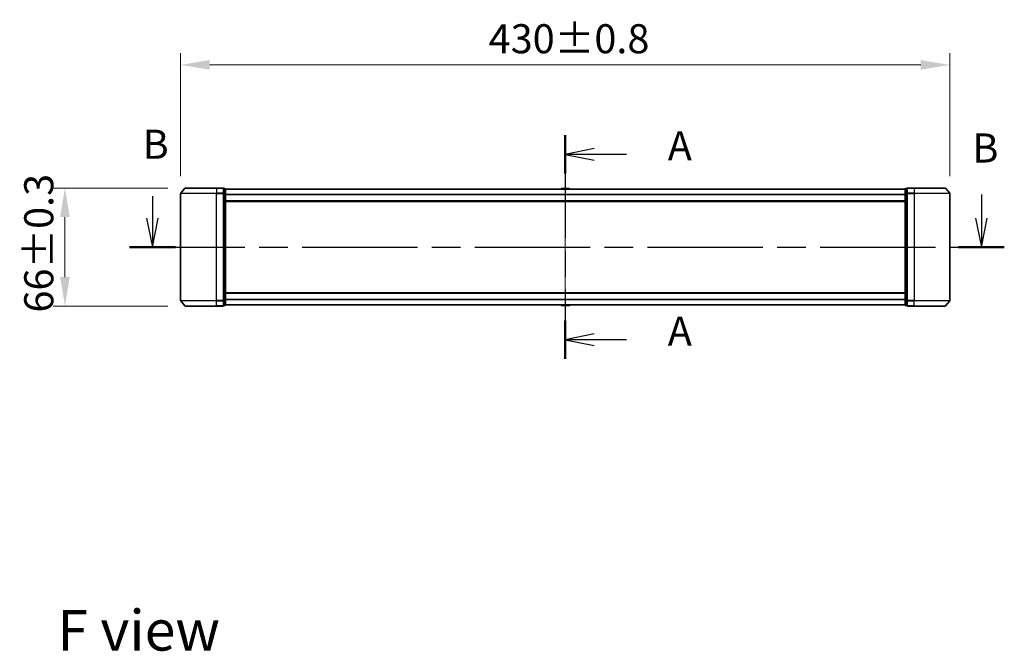
# Model space of a CAD drawing. Units: millimetres. Extents: x 36 to 10067, y 20 to 1846.
# Drawn here: x 1701 to 2251, y 664 to 1017 of the extents above; entities that cross this region are included whole.
import ezdxf

# ---------------------------------------------------------------- set-up
doc = ezdxf.new("R2010")
doc.units = ezdxf.units.MM
doc.header["$LTSCALE"] = 2.5
doc.linetypes.add('CHAIN', pattern=[0.3543, 0.2362, -0.0295, 0.0591, -0.0295])
doc.layers.get('Defpoints').update_dxf_attribs({"lineweight": 25})
doc.layers.add('Centerline (ISO)', color=7, linetype='Continuous', lineweight=18, true_color=0x80ffff)
for name, color, linetype, lineweight in [('Dimension (ISO)', 7, 'Continuous', 18), ('Dimension (ISO) @ 1', 7, 'Continuous', 18), ('Section Line (ISO)', 7, 'CHAIN', 25), ('Symbol (ISO)', 7, 'Continuous', 18), ('Visible (ISO)', 7, 'Continuous', 35), ('Visible Narrow (ISO)', 7, 'Continuous', 25)]:
    doc.layers.add(name, color=color, linetype=linetype, lineweight=lineweight)
doc.styles.add('Note Text (TK)', font='MS PGothic.ttf')
doc.dimstyles.new('Default - Method 1b (TK)', dxfattribs={"dimscale": 2.5, "dimtxt": 2.5, "dimasz": 2.5, "dimexe": 1, "dimexo": 1.5, "dimgap": 1, "dimtad": 1, "dimrnd": 1e-08, "dimdsep": 46, "dimtxsty": 'Note Text (TK)', "dimcen": 0.09, "dimdle": 5, "dimclrd": 100, "dimclre": 100, "dimclrt": 7, "dimadec": 1, "dimazin": 1, "dimtfac": 1, "dimtmove": 0, "dimatfit": 3, "dimfxl": 0, "dimtolj": 1, "dimlwd": -1, "dimlwe": -1, "dimarcsym": 0})

# ---------------------------------------------------------------- blocks, each defined once
blk = doc.blocks.new('2dTransSection99')
at = {"layer": 'Section Line (ISO)', "linetype": 'CHAIN', "ltscale": 15.002044}
blk.add_line((165.567, 151.505), (165.567, 132.244), dxfattribs=at)
at = {"layer": 'Section Line (ISO)', "linetype": 'Continuous', "lineweight": 50}
for p, q in [((165.567, 151.505), (165.567, 148.19)), ((165.567, 135.559), (165.567, 132.244))]:
    blk.add_line(p, q, dxfattribs=at)
at = {"layer": 'Section Line (ISO)', "linetype": 'Continuous'}
for p, q in [((168.067, 150.347), (165.567, 149.847)), ((168.067, 149.847), (165.567, 149.847)), ((165.567, 149.847), (168.067, 149.347)), ((170.835, 149.847), (168.067, 149.847)), ((168.067, 134.402), (165.567, 133.902)), ((168.067, 133.902), (165.567, 133.902)), ((165.567, 133.902), (168.067, 133.402)), ((170.835, 133.902), (168.067, 133.902))]:
    blk.add_line(p, q, dxfattribs=at)
at = {"layer": 'Section Line (ISO)', "char_height": 2.5, "attachment_point": 7, "style": 'Note Text (TK)'}
for insert in [(174.383, 148.561), (174.383, 132.615)]:
    blk.add_mtext('A', dxfattribs=dict(at, insert=insert))
blk = doc.blocks.new('2dTransSection100')
at = {"layer": 'Section Line (ISO)', "linetype": 'Continuous'}
for p, q in [((130.069, 146.255), (130.069, 144.371)), ((201.355, 146.399), (201.355, 144.371)), ((129.569, 144.371), (130.069, 141.871)), ((130.069, 144.371), (130.069, 141.871)), ((130.069, 141.871), (130.569, 144.371)), ((200.855, 144.371), (201.355, 141.871)), ((201.355, 144.371), (201.355, 141.871)), ((201.355, 141.871), (201.855, 144.371))]:
    blk.add_line(p, q, dxfattribs=at)
at = {"layer": 'Section Line (ISO)', "linetype": 'CHAIN', "ltscale": 16.766796}
blk.add_line((128.099, 141.871), (203.325, 141.871), dxfattribs=at)
at = {"layer": 'Section Line (ISO)', "linetype": 'Continuous', "lineweight": 50}
for p, q in [((128.099, 141.871), (132.04, 141.871)), ((199.385, 141.871), (203.325, 141.871))]:
    blk.add_line(p, q, dxfattribs=at)
at = {"layer": 'Section Line (ISO)', "char_height": 2.5, "attachment_point": 7, "style": 'Note Text (TK)'}
for insert in [(129.225, 148.688), (200.582, 148.367)]:
    blk.add_mtext('B', dxfattribs=dict(at, insert=insert))
blk = doc.blocks.new('*D27')
at = {"layer": 'Defpoints', "color": 0, "transparency": 16777216}
for p in [(2220.69, 992.05), (1790.69, 920.05), (2220.69, 920.05)]:
    blk.add_point(p, dxfattribs=at)
at = {"layer": 'Dimension (ISO)', "color": 100, "transparency": 16777216}
for p, q in [((1790.69, 929.8), (1790.69, 998.55)), ((2220.69, 929.8), (2220.69, 998.55)), ((1806.94, 992.05), (2204.44, 992.05))]:
    blk.add_line(p, q, dxfattribs=at)
for points in [[(1806.94, 994.76), (1806.94, 989.34), (1790.69, 992.05)], [(2204.44, 994.76), (2204.44, 989.34), (2220.69, 992.05)]]:
    blk.add_solid(points, dxfattribs=at)
at = {"layer": 'Dimension (ISO)', "color": 7, "transparency": 16777216, "insert": (1962.89, 1006.68), "char_height": 16.25, "attachment_point": 4, "style": 'Note Text (TK)'}
blk.add_mtext('\\A1;430±0.8', dxfattribs=at)
blk = doc.blocks.new('*D28')
at = {"layer": 'Defpoints', "color": 0, "transparency": 16777216}
for p in [(1793.33, 923.16), (1726.02, 857.16), (1793.33, 857.16)]:
    blk.add_point(p, dxfattribs=at)
at = {"layer": 'Dimension (ISO)', "color": 100, "transparency": 16777216}
for p, q in [((1783.58, 923.16), (1719.52, 923.16)), ((1726.02, 906.91), (1726.02, 873.41)), ((1783.58, 857.16), (1719.52, 857.16))]:
    blk.add_line(p, q, dxfattribs=at)
for points in [[(1723.32, 906.91), (1728.73, 906.91), (1726.02, 923.16)], [(1723.32, 873.41), (1728.73, 873.41), (1726.02, 857.16)]]:
    blk.add_solid(points, dxfattribs=at)
at = {"layer": 'Dimension (ISO)', "color": 7, "transparency": 16777216, "insert": (1711.4, 853.55), "char_height": 16.25, "attachment_point": 4, "rotation": 90, "style": 'Note Text (TK)'}
blk.add_mtext('\\A1;66±0.3', dxfattribs=at)

msp = doc.modelspace()

# ---------------------------------------------------------------- linework, layer by layer
at = {"layer": 'Centerline (ISO)', "linetype": 'CHAIN', "ltscale": 23.990969}
msp.add_line((2005.6861, 938.6019), (2005.6861, 841.7178), dxfattribs=at)
at = {"layer": 'Visible (ISO)'}
for p, q in [((1790.6861, 920.0512), (1790.6861, 860.2684)), ((1793.0962, 923.0519), (1790.7557, 920.2433)), ((1793.3266, 923.1598), (1810.6861, 923.1598)), ((1814.3861, 923.1598), (1810.6861, 923.1598)), ((1814.6861, 920.0512), (1814.6861, 922.8598)), ((1815.3861, 922.8598), (1814.6861, 922.8598)), ((1814.6861, 860.2684), (1814.6861, 920.0512)), ((1815.6861, 919.8702), (1815.6861, 922.5598)), ((2195.6861, 922.4598), (1815.6861, 922.4598)), ((1815.6861, 860.4495), (1815.6861, 919.8702)), ((2003.377, 922.7688), (2003.1761, 922.4598)), ((2007.8276, 922.8598), (2003.5447, 922.8598)), ((2007.9953, 922.7688), (2008.1961, 922.4598)), ((2195.6861, 922.5598), (2195.6861, 919.8702)), ((2195.6861, 919.8702), (2195.6861, 860.4495)), ((2196.6861, 922.8598), (2195.9861, 922.8598)), ((2196.6861, 922.8598), (2196.6861, 920.0512)), ((2196.6861, 920.0512), (2196.6861, 860.2684)), ((2200.6861, 923.1598), (2196.9861, 923.1598)), ((2200.6861, 923.1598), (2218.0456, 923.1598)), ((2218.2761, 923.0519), (2220.6166, 920.2433)), ((2220.6861, 860.2684), (2220.6861, 920.0512)), ((2195.6861, 915.6598), (1815.6861, 915.6598)), ((1815.6861, 864.6598), (2195.6861, 864.6598)), ((1793.0962, 857.2678), (1790.7557, 860.0764)), ((1814.6861, 857.4598), (1814.6861, 860.2684)), ((1815.6861, 857.7598), (1815.6861, 860.4495)), ((2195.6861, 860.4495), (2195.6861, 857.7598)), ((2196.6861, 860.2684), (2196.6861, 857.4598)), ((2218.2761, 857.2678), (2220.6166, 860.0764)), ((1810.6861, 857.1598), (1793.3266, 857.1598)), ((1810.6861, 857.1598), (1814.3861, 857.1598)), ((1814.6861, 857.4598), (1815.3861, 857.4598)), ((1815.6861, 857.8598), (2195.6861, 857.8598)), ((2003.377, 857.5508), (2003.1761, 857.8598)), ((2003.5447, 857.4598), (2007.8276, 857.4598)), ((2007.9953, 857.5508), (2008.1961, 857.8598)), ((2195.9861, 857.4598), (2196.6861, 857.4598)), ((2196.9861, 857.1598), (2200.6861, 857.1598)), ((2218.0456, 857.1598), (2200.6861, 857.1598))]:
    msp.add_line(p, q, dxfattribs=at)
for centre, radius, start, end in [((1790.9861, 920.0512), 0.3, 140.194429, 180), ((1793.3266, 922.8598), 0.3, 90, 140.194429), ((1814.3861, 922.8598), 0.3, 0, 90), ((1815.3861, 922.5598), 0.3, 0, 90), ((2003.5447, 922.6598), 0.2, 90, 146.976132), ((2007.8276, 922.6598), 0.2, 33.023868, 90), ((2195.9861, 922.5598), 0.3, 90, 180), ((2196.9861, 922.8598), 0.3, 90, 180), ((2218.0456, 922.8598), 0.3, 39.805571, 90), ((2220.3861, 920.0512), 0.3, 0, 39.805571), ((1790.9861, 860.2684), 0.3, 180, 219.805571), ((2220.3861, 860.2684), 0.3, 320.194429, 0), ((1793.3266, 857.4598), 0.3, 219.805571, 270), ((1814.3861, 857.4598), 0.3, 270, 0), ((1815.3861, 857.7598), 0.3, 270, 0), ((2003.5447, 857.6598), 0.2, 213.023868, 270), ((2007.8276, 857.6598), 0.2, 270, 326.976132), ((2195.9861, 857.7598), 0.3, 180, 270), ((2196.9861, 857.4598), 0.3, 180, 270), ((2218.0456, 857.4598), 0.3, 270, 320.194429)]:
    msp.add_arc(centre, radius, start, end, dxfattribs=at)
for points, knots in [([(2003.6686, 922.8598), (2003.6679, 922.8598), (2003.6672, 922.8598), (2003.6655, 922.8598), (2003.6644, 922.8598), (2003.6634, 922.8598)], [-0.000230599076, -0.000230599076, -0.000230599076, -0.000230599076, 0, 0, 0.000338329447, 0.000338329447, 0.000338329447, 0.000338329447]), ([(2003.6634, 922.8598), (2003.6643, 922.8598), (2003.6653, 922.8598), (2003.6669, 922.8598), (2003.6675, 922.8598), (2003.6682, 922.8598)], [-0.000338329447, -0.000338329447, -0.000338329447, -0.000338329447, 0, 0, 0.000241517914, 0.000241517914, 0.000241517914, 0.000241517914]), ([(2006.0755, 922.8598), (2006.0754, 922.8598), (2006.0753, 922.8598), (2006.075, 922.8598), (2006.0747, 922.8598), (2006.0743, 922.8598)], [-0.000054249657, -0.000054249657, -0.000054249657, -0.000054249657, 0, 0, 0.000241517914, 0.000241517914, 0.000241517914, 0.000241517914]), ([(2006.0755, 922.8598), (2006.0756, 922.8598), (2006.0758, 922.8598), (2006.0761, 922.8598), (2006.0763, 922.8598), (2006.0766, 922.8598)], [-0.000230599076, -0.000230599076, -0.000230599076, -0.000230599076, 0, 0, 0.000338329447, 0.000338329447, 0.000338329447, 0.000338329447]), ([(2005.2968, 857.4598), (2005.2966, 857.4598), (2005.2965, 857.4598), (2005.2961, 857.4598), (2005.2959, 857.4598), (2005.2957, 857.4598)], [-0.000230599076, -0.000230599076, -0.000230599076, -0.000230599076, 0, 0, 0.000338329447, 0.000338329447, 0.000338329447, 0.000338329447]), ([(2005.2968, 857.4598), (2005.2968, 857.4598), (2005.2969, 857.4598), (2005.2973, 857.4598), (2005.2976, 857.4598), (2005.2979, 857.4599)], [-0.000054249657, -0.000054249657, -0.000054249657, -0.000054249657, 0, 0, 0.000241517914, 0.000241517914, 0.000241517914, 0.000241517914]), ([(2007.7036, 857.4598), (2007.7043, 857.4598), (2007.7051, 857.4598), (2007.7068, 857.4598), (2007.7078, 857.4598), (2007.7088, 857.4598)], [-0.000230599076, -0.000230599076, -0.000230599076, -0.000230599076, 0, 0, 0.000338329447, 0.000338329447, 0.000338329447, 0.000338329447]), ([(2007.7088, 857.4598), (2007.7079, 857.4598), (2007.707, 857.4598), (2007.7054, 857.4598), (2007.7047, 857.4598), (2007.704, 857.4599)], [-0.000338329447, -0.000338329447, -0.000338329447, -0.000338329447, 0, 0, 0.000241517914, 0.000241517914, 0.000241517914, 0.000241517914])]:
    msp.add_open_spline(points, degree=3, knots=knots, dxfattribs=at)
at = {"layer": 'Visible Narrow (ISO)'}
for p, q in [((1810.6861, 920.0512), (1790.6861, 920.0512)), ((1790.7557, 920.2433), (1810.6861, 920.2433)), ((1810.6861, 923.0519), (1793.0962, 923.0519)), ((1810.6861, 923.0519), (1810.6861, 923.1598)), ((1810.6861, 923.0519), (1814.3861, 923.0519)), ((1810.6861, 923.0519), (1810.6861, 920.2433)), ((1814.3861, 920.2433), (1810.6861, 920.2433)), ((1810.6861, 920.2433), (1810.6861, 920.0512)), ((1810.6861, 920.0512), (1814.3861, 920.0512)), ((1810.6861, 860.2684), (1810.6861, 920.0512)), ((1814.3861, 923.0519), (1814.3861, 923.1598)), ((1814.3861, 923.0519), (1814.3861, 920.2433)), ((1814.3861, 920.0512), (1814.3861, 920.2433)), ((1814.3861, 920.0512), (1814.6861, 920.0512)), ((1814.3861, 920.0512), (1814.3861, 860.2684)), ((1814.6861, 922.7519), (1815.3861, 922.7519)), ((1815.3861, 920.0622), (1814.6861, 920.0622)), ((1814.6861, 919.8702), (1815.3861, 919.8702)), ((1815.3861, 922.7519), (1815.3861, 922.8598)), ((1815.3861, 922.7519), (1815.3861, 920.0622)), ((1815.3861, 919.8702), (1815.3861, 920.0622)), ((1815.3861, 919.8702), (1815.6861, 919.8702)), ((1815.3861, 919.8702), (1815.3861, 860.4495)), ((2195.6861, 922.3519), (1815.6861, 922.3519)), ((2195.6861, 919.5433), (1815.6861, 919.5433)), ((2195.6861, 919.3512), (1815.6861, 919.3512)), ((2007.9953, 922.7688), (2003.377, 922.7688)), ((2195.6861, 919.8702), (2195.9861, 919.8702)), ((2195.9861, 922.8598), (2195.9861, 922.7519)), ((2195.9861, 920.0622), (2195.9861, 922.7519)), ((2195.9861, 922.7519), (2196.6861, 922.7519)), ((2195.9861, 920.0622), (2195.9861, 919.8702)), ((2196.6861, 920.0622), (2195.9861, 920.0622)), ((2195.9861, 860.4495), (2195.9861, 919.8702)), ((2195.9861, 919.8702), (2196.6861, 919.8702)), ((2196.6861, 920.0512), (2196.9861, 920.0512)), ((2196.9861, 923.1598), (2196.9861, 923.0519)), ((2196.9861, 920.2433), (2196.9861, 923.0519)), ((2196.9861, 923.0519), (2200.6861, 923.0519)), ((2196.9861, 920.2433), (2196.9861, 920.0512)), ((2200.6861, 920.2433), (2196.9861, 920.2433)), ((2196.9861, 860.2684), (2196.9861, 920.0512)), ((2196.9861, 920.0512), (2200.6861, 920.0512)), ((2200.6861, 923.0519), (2200.6861, 923.1598)), ((2200.6861, 923.0519), (2200.6861, 920.2433)), ((2218.2761, 923.0519), (2200.6861, 923.0519)), ((2200.6861, 920.2433), (2200.6861, 920.0512)), ((2200.6861, 920.2433), (2220.6166, 920.2433)), ((2200.6861, 920.0512), (2200.6861, 860.2684)), ((2220.6861, 920.0512), (2200.6861, 920.0512)), ((2195.6861, 915.9598), (1815.6861, 915.9598)), ((1815.6861, 864.3598), (2195.6861, 864.3598)), ((1790.6861, 860.2684), (1810.6861, 860.2684)), ((1810.6861, 860.0764), (1790.7557, 860.0764)), ((1814.3861, 860.2684), (1810.6861, 860.2684)), ((1810.6861, 860.0764), (1810.6861, 860.2684)), ((1810.6861, 860.0764), (1814.3861, 860.0764)), ((1810.6861, 857.2678), (1810.6861, 860.0764)), ((1814.6861, 860.2684), (1814.3861, 860.2684)), ((1814.3861, 860.0764), (1814.3861, 860.2684)), ((1814.3861, 860.0764), (1814.3861, 857.2678)), ((1815.3861, 860.4495), (1814.6861, 860.4495)), ((1814.6861, 860.2574), (1815.3861, 860.2574)), ((1815.6861, 860.4495), (1815.3861, 860.4495)), ((1815.3861, 860.2574), (1815.3861, 860.4495)), ((1815.3861, 860.2574), (1815.3861, 857.5678)), ((1815.6861, 860.9684), (2195.6861, 860.9684)), ((1815.6861, 860.7764), (2195.6861, 860.7764)), ((2195.9861, 860.4495), (2195.6861, 860.4495)), ((2195.9861, 860.4495), (2195.9861, 860.2574)), ((2196.6861, 860.4495), (2195.9861, 860.4495)), ((2195.9861, 857.5678), (2195.9861, 860.2574)), ((2195.9861, 860.2574), (2196.6861, 860.2574)), ((2196.9861, 860.2684), (2196.6861, 860.2684)), ((2196.9861, 860.2684), (2196.9861, 860.0764)), ((2200.6861, 860.2684), (2196.9861, 860.2684)), ((2196.9861, 857.2678), (2196.9861, 860.0764)), ((2196.9861, 860.0764), (2200.6861, 860.0764)), ((2200.6861, 860.0764), (2200.6861, 860.2684)), ((2200.6861, 860.2684), (2220.6861, 860.2684)), ((2200.6861, 857.2678), (2200.6861, 860.0764)), ((2220.6166, 860.0764), (2200.6861, 860.0764)), ((1793.0962, 857.2678), (1810.6861, 857.2678)), ((1814.3861, 857.2678), (1810.6861, 857.2678)), ((1810.6861, 857.2678), (1810.6861, 857.1598)), ((1814.3861, 857.1598), (1814.3861, 857.2678)), ((1815.3861, 857.5678), (1814.6861, 857.5678)), ((1815.3861, 857.4598), (1815.3861, 857.5678)), ((1815.6861, 857.9678), (2195.6861, 857.9678)), ((2003.377, 857.5508), (2007.9953, 857.5508)), ((2195.9861, 857.5678), (2195.9861, 857.4598)), ((2196.6861, 857.5678), (2195.9861, 857.5678)), ((2196.9861, 857.2678), (2196.9861, 857.1598)), ((2200.6861, 857.2678), (2196.9861, 857.2678)), ((2200.6861, 857.2678), (2200.6861, 857.1598)), ((2200.6861, 857.2678), (2218.2761, 857.2678))]:
    msp.add_line(p, q, dxfattribs=at)
for centre, major_axis, start_param, end_param in [((1814.3861, 922.8598), (0.3, 0), 0, 1.57079633), ((1814.3861, 920.0512), (0.3, 0), 0, 1.57079633), ((1815.3861, 922.5598), (0.3, 0), 0, 1.57079633), ((1815.3861, 919.8702), (0.3, 0), 0, 1.57079633), ((2195.9861, 922.5598), (-0.3, 0), 4.71238898, 6.28318531), ((2195.9861, 919.8702), (-0.3, 0), 4.71238898, 6.28318531), ((2196.9861, 922.8598), (-0.3, 0), 4.71238898, 6.28318531), ((2196.9861, 920.0512), (-0.3, 0), 4.71238898, 6.28318531), ((1814.3861, 860.2684), (0.3, 0), 4.71238898, 6.28318531), ((1815.3861, 860.4495), (0.3, 0), 4.71238898, 6.28318531), ((2195.9861, 860.4495), (-0.3, 0), 0, 1.57079633), ((2196.9861, 860.2684), (-0.3, 0), 0, 1.57079633), ((1814.3861, 857.4598), (0.3, 0), 4.71238898, 6.28318531), ((1815.3861, 857.7598), (0.3, 0), 4.71238898, 6.28318531), ((2195.9861, 857.7598), (-0.3, 0), 0, 1.57079633), ((2196.9861, 857.4598), (-0.3, 0), 0, 1.57079633)]:
    msp.add_ellipse(centre, major_axis=major_axis, ratio=0.6401844, start_param=start_param, end_param=end_param, dxfattribs=at)

# ---------------------------------------------------------------- block references
at = {"layer": 'Section Line (ISO)', "xscale": 6.5, "yscale": 6.5, "zscale": 6.5}
for name in ['2dTransSection100', '2dTransSection99']:
    msp.add_blockref(name, (929.5, -32), dxfattribs=at)

# ---------------------------------------------------------------- texts
at = {"layer": 'Symbol (ISO)', "color": 7, "insert": (1721.785, 675.85), "char_height": 22.75, "attachment_point": 4, "line_spacing_factor": 1.5, "style": 'Note Text (TK)'}
msp.add_mtext('\\fＭＳ Ｐゴシック|b0|i0;{\\H22.7500;F view}', dxfattribs=at)

# ---------------------------------------------------------------- dimensions: what is measured, and where the dimension line sits
at = {"layer": 'Dimension (ISO) @ 1', "color": 100, "true_color": 0x00ff3f}
for base, p1, p2, angle, override, picture, middle in [((2220.6861, 992.0512), (1790.6861, 920.0512), (2220.6861, 920.0512), 180, {"dimscale": 1, "dimtxt": 16.25, "dimasz": 16.25, "dimexe": 6.5, "dimexo": 9.75, "dimgap": 6.5, "dimdec": 2, "dimcen": 0.585, "dimtol": 1, "dimlim": 0, "dimtp": 0.8, "dimtm": 0.8, "dimtdec": 2, "dimtix": 0, "dimtofl": 0, "dimtmove": 0, "dimatfit": 1}, '*D27', (2005.6861, 992.0512)), ((1726.0233, 857.1598), (1793.3266, 923.1598), (1793.3266, 857.1598), 90, {"dimscale": 1, "dimtxt": 16.25, "dimasz": 16.25, "dimexe": 6.5, "dimexo": 9.75, "dimgap": 6.5, "dimdec": 2, "dimcen": 0.585, "dimtol": 1, "dimlim": 0, "dimtp": 0.3, "dimtm": 0.3, "dimtdec": 2, "dimtix": 0, "dimtofl": 0, "dimtmove": 0, "dimatfit": 1}, '*D28', (1726.0233, 890.1598))]:
    dim = msp.add_linear_dim(base=base, p1=p1, p2=p2, angle=angle, dimstyle='Default - Method 1b (TK)', override=override, dxfattribs=at)
    dim.commit()
    dim.dimension.update_dxf_attribs({"geometry": picture, "text_midpoint": middle, "dimtype": 128})

doc.saveas('drawing.dxf')
